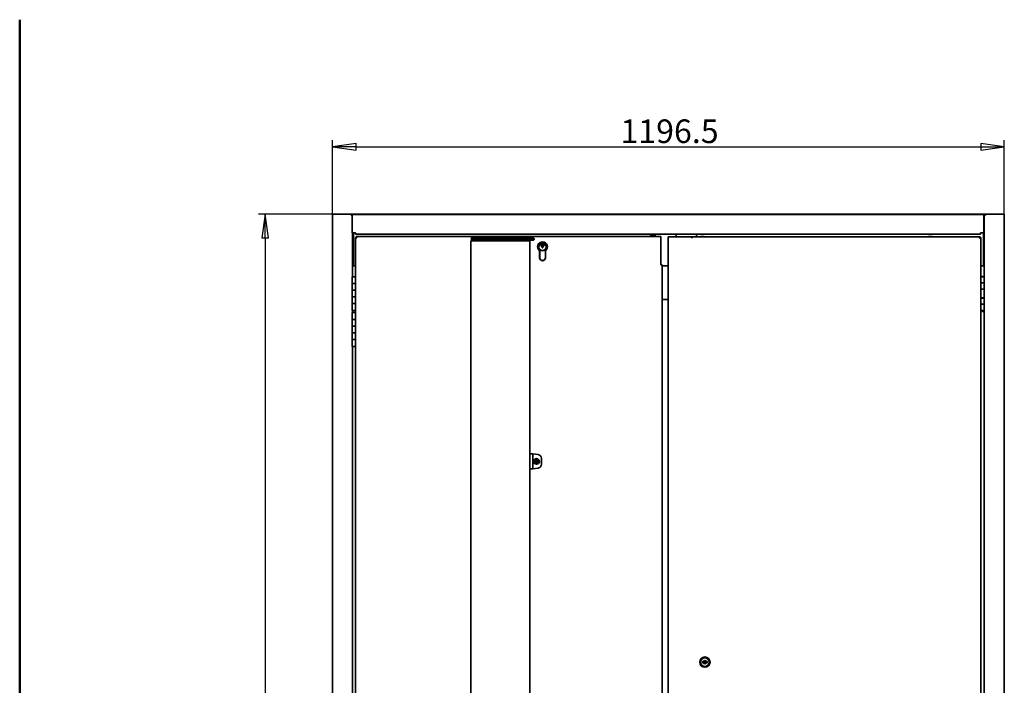
# Model space of a CAD drawing. Units: millimetres. Extents: x 96 to 3468, y 96 to 4944.
# Drawn here: x 96 to 1850, y 3759 to 4944 of the extents above; entities that cross this region are included whole.
import ezdxf

# ---------------------------------------------------------------- set-up
doc = ezdxf.new("R2010")
doc.units = ezdxf.units.MM
doc.header["$LTSCALE"] = 12
for name, color, linetype, lineweight in [('Bemaßung (ISO)', 7, 'Continuous', 25), ('Rahmen (ISO)', 7, 'Continuous', 50), ('Sichtbar (ISO)', 7, 'Continuous', 35)]:
    doc.layers.add(name, color=color, linetype=linetype, lineweight=lineweight)
doc.styles.add('StandardISO-35', font='arial.ttf')
doc.dimstyles.new('Standard (DIN)', dxfattribs={"dimscale": 12, "dimtxt": 3.5, "dimasz": 3.5, "dimexe": 1, "dimexo": 0, "dimgap": 0.5, "dimtad": 1, "dimrnd": 1e-08, "dimdsep": 46, "dimtxsty": 'StandardISO-35', "dimblk": 'Filled-1', "dimcen": 0.09, "dimdle": 10, "dimclrd": 256, "dimclre": 256, "dimclrt": 256, "dimazin": 2, "dimtfac": 0.714286, "dimtmove": 0, "dimatfit": 3, "dimldrblk": 'Filled-1', "dimfxl": 0, "dimtolj": 1, "dimlwd": -1, "dimlwe": -1, "dimarcsym": 0})

# ---------------------------------------------------------------- blocks, each defined once
blk = doc.blocks.new('Ränder Standardrahmen')
at = {"layer": 'Rahmen (ISO)', "flags": 128}
blk.add_lwpolyline([(8, 8), (8, 412)], dxfattribs=at)
blk = doc.blocks.new('Filled-1')
at = {"color": 0}
for p, q in [((0, 0), (-1, 0.143)), ((-1, 0.143), (-1, -0.143)), ((-1, 0), (0, 0)), ((-1, -0.143), (0, 0))]:
    blk.add_line(p, q, dxfattribs=at)
at = {"color": 0, "flags": 128}
blk.add_lwpolyline([(-1, -0.143), (0, 0)], dxfattribs=at)
at = {"color": 0}
blk.add_solid([(-1, -0.143), (0, 0), (-1, 0.143), (-1, -0.143)], dxfattribs=at)
blk = doc.blocks.new('*D19')
at = {"layer": 'Bemaßung (ISO)'}
for p, q in [((653.1, 4597.6), (653.1, 4729.6)), ((695.1, 4717.6), (1807.6, 4717.6)), ((1849.6, 4597.6), (1849.6, 4729.6))]:
    blk.add_line(p, q, dxfattribs=at)
at = {"layer": 'Defpoints', "color": 0}
for p in [(1849.6, 4717.6), (653.1, 4597.6), (1849.6, 4597.6)]:
    blk.add_point(p, dxfattribs=at)
at = {"layer": 'Bemaßung (ISO)', "xscale": 42, "yscale": 42, "zscale": 42, "rotation": 180}
blk.add_blockref('Filled-1', (653.1, 4717.6), dxfattribs=at)
at = {"layer": 'Bemaßung (ISO)', "xscale": 42, "yscale": 42, "zscale": 42}
blk.add_blockref('Filled-1', (1849.6, 4717.6), dxfattribs=at)
at = {"layer": 'Bemaßung (ISO)', "insert": (1165.9, 4766.5), "char_height": 42, "attachment_point": 1, "style": 'StandardISO-35'}
blk.add_mtext('\\A1;1196.5', dxfattribs=at)
blk = doc.blocks.new('*D20')
at = {"layer": 'Bemaßung (ISO)'}
for p, q in [((655.6, 4597.6), (521.1, 4597.6)), ((533.1, 4555.6), (533.1, 2670.6)), ((653.9, 2628.6), (521.1, 2628.6))]:
    blk.add_line(p, q, dxfattribs=at)
at = {"layer": 'Defpoints', "color": 0}
for p in [(655.6, 4597.6), (533.1, 2628.6), (653.9, 2628.6)]:
    blk.add_point(p, dxfattribs=at)
at = {"layer": 'Bemaßung (ISO)', "xscale": 42, "yscale": 42, "zscale": 42}
for p, rotation in [((533.1, 4597.6), 90), ((533.1, 2628.6), 270)]:
    blk.add_blockref('Filled-1', p, dxfattribs=dict(at, rotation=rotation))
at = {"layer": 'Bemaßung (ISO)', "insert": (484.2, 3552.2), "char_height": 42, "attachment_point": 1, "rotation": 90, "style": 'StandardISO-35'}
blk.add_mtext('\\A1;1969', dxfattribs=at)

msp = doc.modelspace()

# ---------------------------------------------------------------- linework, layer by layer
at = {"layer": 'Sichtbar (ISO)'}
for p, q in [((653.121, 2629.624), (653.121, 4597.624)), ((655.621, 4597.624), (653.121, 4597.624)), ((686.371, 4597.624), (655.621, 4597.624)), ((686.371, 4596.124), (686.371, 4597.624)), ((1816.371, 4597.624), (686.371, 4597.624)), ((688.371, 4597.374), (686.371, 4597.374)), ((688.371, 4596.124), (686.371, 4596.124)), ((688.371, 4597.374), (1813.371, 4597.374)), ((688.371, 4594.874), (688.371, 4597.374)), ((688.371, 4594.874), (688.371, 4564.874)), ((1813.371, 4594.874), (1813.371, 4597.374)), ((1816.371, 4597.374), (1813.371, 4597.374)), ((1813.371, 4596.124), (1813.871, 4596.124)), ((1813.371, 4595.374), (1813.871, 4595.374)), ((1813.371, 4564.874), (1813.371, 4594.874)), ((1813.871, 4596.124), (1813.871, 4486.624)), ((1813.871, 4596.124), (1816.371, 4596.124)), ((1816.371, 4596.124), (1816.371, 4597.624)), ((1816.371, 4597.624), (1847.121, 4597.624)), ((1847.121, 4597.624), (1849.621, 4597.624)), ((1849.621, 2629.624), (1849.621, 4597.624)), ((1813.871, 4594.374), (1813.371, 4594.374)), ((688.371, 4564.874), (694.371, 4564.874)), ((688.871, 4564.874), (688.871, 4486.624)), ((690.371, 4564.874), (690.371, 4505.974)), ((694.371, 4562.374), (694.371, 4564.874)), ((1807.371, 4562.374), (694.371, 4562.374)), ((1219.984, 4560.274), (1219.484, 4559.774)), ((1227.818, 4559.774), (1219.484, 4559.774)), ((1219.484, 4557.874), (1219.484, 4559.774)), ((1219.984, 4560.274), (1227.32, 4560.274)), ((1227.32, 4560.274), (1227.483, 4560.274)), ((1227.483, 4560.274), (1227.484, 4560.274)), ((1227.484, 4560.274), (1227.984, 4559.774)), ((1227.818, 4559.074), (1227.818, 4559.774)), ((1227.984, 4559.774), (1227.98, 4559.774)), ((1227.98, 4559.774), (1227.98, 4559.074)), ((1227.984, 4557.874), (1227.984, 4559.774)), ((1265.399, 4557.624), (1265.399, 4562.374)), ((1301.399, 4557.624), (1301.399, 4562.374)), ((1807.371, 4562.374), (1807.371, 4564.874)), ((1807.371, 4564.874), (1813.371, 4564.874)), ((1812.371, 4505.974), (1812.371, 4564.874)), ((693.871, 4556.614), (693.871, 4486.624)), ((1001.611, 4557.874), (695.131, 4557.874)), ((695.131, 4557.874), (695.131, 4556.624)), ((899.635, 4550.374), (901.515, 4550.374)), ((899.635, 4550.374), (899.635, 2685.374)), ((900.838, 4556.874), (900.704, 4556.374)), ((903.704, 4556.374), (900.704, 4556.374)), ((900.704, 4556.374), (900.704, 4550.374)), ((900.838, 4556.874), (903.57, 4556.874)), ((901.515, 4550.374), (1002.674, 4550.374)), ((903.371, 4555.874), (902.371, 4554.874)), ((904.232, 4554.874), (902.371, 4554.874)), ((902.371, 4554.874), (902.371, 4552.874)), ((902.371, 4552.874), (904.232, 4552.874)), ((902.371, 4552.874), (903.371, 4551.874)), ((903.371, 4555.874), (904.611, 4555.874)), ((904.611, 4551.874), (903.371, 4551.874)), ((903.57, 4556.874), (903.704, 4556.374)), ((903.704, 4556.374), (903.704, 4555.874)), ((903.704, 4551.874), (903.704, 4550.374)), ((1010.509, 4554.874), (904.232, 4554.874)), ((904.232, 4552.874), (1010.509, 4552.874)), ((904.611, 4555.874), (1010.13, 4555.874)), ((1010.13, 4551.874), (904.611, 4551.874)), ((1001.216, 4556.472), (1001.216, 4555.961)), ((1001.611, 4556.624), (1001.611, 4557.874)), ((1237.715, 4557.874), (1002.476, 4557.874)), ((1002.476, 4557.874), (1002.476, 4556.624)), ((1002.674, 4550.374), (1004.627, 4550.374)), ((1002.871, 4555.958), (1002.871, 4556.47)), ((1004.627, 4550.374), (1004.67, 4550.374)), ((1004.627, 4550.374), (1004.627, 2685.374)), ((1004.67, 4550.374), (1004.67, 4171.374)), ((1010.13, 4555.874), (1011.371, 4555.874)), ((1011.371, 4551.874), (1010.13, 4551.874)), ((1012.371, 4554.874), (1010.509, 4554.874)), ((1010.509, 4552.874), (1012.371, 4552.874)), ((1012.371, 4554.874), (1011.371, 4555.874)), ((1011.371, 4551.874), (1012.371, 4552.874)), ((1012.371, 4554.874), (1012.371, 4552.874)), ((1026.051, 4546.78), (1026.141, 4546.78)), ((1026.071, 4545.825), (1026.06, 4546.275)), ((1026.071, 4545.825), (1026.168, 4545.825)), ((1026.117, 4544.054), (1026.212, 4544.054)), ((1026.141, 4546.78), (1026.144, 4546.78)), ((1026.168, 4545.825), (1026.144, 4546.78)), ((1026.164, 4542.167), (1026.26, 4542.167)), ((1026.26, 4542.167), (1026.212, 4544.054)), ((1027.198, 4548.374), (1027.288, 4548.374)), ((1027.325, 4548.374), (1027.339, 4548.374)), ((1027.986, 4543.808), (1028.081, 4543.808)), ((1028.041, 4546.319), (1028.06, 4545.552)), ((1227.818, 4559.074), (1227.98, 4559.074)), ((1237.706, 4507.624), (1237.706, 4555.374)), ((1237.71, 4555.374), (1237.71, 4507.624)), ((1237.715, 4557.874), (1237.754, 4557.874)), ((1237.715, 4556.624), (1237.754, 4556.624)), ((1237.754, 4557.874), (1237.754, 4556.624)), ((1250.871, 4557.624), (1252.121, 4557.624)), ((1250.871, 3560.624), (1250.871, 4557.624)), ((1252.121, 4557.624), (1292.861, 4557.624)), ((1292.861, 4555.114), (1292.861, 4557.624)), ((1292.871, 4555.114), (1292.861, 4555.114)), ((1292.871, 4557.624), (1292.871, 4555.124)), ((1806.614, 4557.624), (1292.871, 4557.624)), ((1292.871, 4555.124), (1292.871, 4555.114)), ((1308.871, 4557.924), (1314.871, 4557.924)), ((1308.871, 4557.924), (1308.871, 4557.624)), ((1314.871, 4557.924), (1314.871, 4557.624)), ((1714.871, 4557.924), (1720.871, 4557.924)), ((1714.871, 4557.924), (1714.871, 4557.624)), ((1720.871, 4557.924), (1720.871, 4557.624)), ((1807.871, 4556.367), (1806.621, 4556.367)), ((1807.871, 4486.624), (1807.871, 4556.367)), ((1021.957, 4532.874), (1021.962, 4532.874)), ((1021.957, 4520.374), (1021.957, 4532.874)), ((1021.962, 4532.874), (1021.962, 4520.374)), ((1022.198, 4533.001), (1022.198, 4520.374)), ((1027.261, 4537.875), (1026.27, 4537.851)), ((1032.198, 4533.001), (1032.288, 4533.001)), ((1032.198, 4520.374), (1032.198, 4533.001)), ((1032.288, 4523.874), (1032.288, 4533.001)), ((1032.325, 4533.001), (1032.339, 4533.001)), ((1032.325, 4533.001), (1032.325, 4523.874)), ((1032.339, 4520.374), (1032.339, 4533.001)), ((1032.457, 4532.874), (1032.457, 4520.374)), ((1027.198, 4515.374), (1027.339, 4515.374)), ((1032.325, 4523.874), (1032.288, 4523.874)), ((1240.215, 4507.624), (1237.706, 4507.624)), ((1240.252, 4507.624), (1240.215, 4507.624)), ((1240.252, 2678.134), (1240.252, 4507.624)), ((688.871, 4505.974), (693.871, 4505.974)), ((1240.252, 4505.974), (1250.871, 4505.974)), ((1807.871, 4505.974), (1813.871, 4505.974)), ((688.371, 4486.624), (694.371, 4486.624)), ((688.371, 4474.624), (688.371, 4486.624)), ((688.371, 4474.624), (694.371, 4474.624)), ((688.371, 4462.624), (688.371, 4474.624)), ((694.371, 4474.624), (688.371, 4474.624)), ((694.371, 4474.624), (694.371, 4486.624)), ((694.371, 4462.624), (694.371, 4474.624)), ((1807.871, 4475.624), (1807.871, 4486.624)), ((1807.871, 4486.624), (1813.871, 4486.624)), ((1807.871, 4475.624), (1813.871, 4475.624)), ((1807.871, 4475.624), (1807.871, 4464.624)), ((1813.871, 4475.624), (1807.871, 4475.624)), ((1812.871, 4486.626), (1808.871, 4486.626)), ((1809.371, 4486.624), (1808.871, 4486.626)), ((1812.371, 4486.624), (1812.871, 4486.626)), ((1813.871, 4475.624), (1813.871, 4486.624)), ((1813.871, 4475.624), (1813.871, 4464.624)), ((694.371, 4462.624), (688.371, 4462.624)), ((688.371, 4462.624), (694.371, 4462.624)), ((688.371, 4450.624), (688.371, 4462.624)), ((694.371, 4450.624), (694.371, 4462.624)), ((1813.871, 4464.624), (1807.871, 4464.624)), ((1807.871, 4464.124), (1807.871, 4464.624)), ((1813.871, 4464.124), (1807.871, 4464.124)), ((1807.871, 4464.124), (1807.871, 4449.124)), ((1809.371, 4464.124), (1809.371, 4464.624)), ((1812.371, 4464.124), (1812.371, 4464.624)), ((1813.871, 4464.624), (1813.871, 4464.124)), ((1813.871, 4464.124), (1813.871, 4449.124)), ((688.371, 4450.624), (694.371, 4450.624)), ((688.371, 4438.624), (688.371, 4450.624)), ((694.371, 4450.624), (688.371, 4450.624)), ((694.371, 4438.624), (688.371, 4438.624)), ((688.371, 4438.624), (694.371, 4438.624)), ((688.371, 4426.624), (688.371, 4438.624)), ((694.371, 4438.624), (694.371, 4450.624)), ((694.371, 4426.624), (694.371, 4438.624)), ((1250.871, 4446.274), (1240.252, 4446.274)), ((1240.252, 4445.874), (1250.871, 4445.874)), ((1813.871, 4449.124), (1807.871, 4449.124)), ((1807.871, 4448.624), (1807.871, 4449.124)), ((1807.871, 4448.624), (1813.871, 4448.624)), ((1807.871, 4437.624), (1807.871, 4448.624)), ((1807.871, 4437.624), (1813.871, 4437.624)), ((1807.871, 4437.624), (1807.871, 4426.624)), ((1813.871, 4437.624), (1807.871, 4437.624)), ((1809.371, 4448.624), (1809.371, 4449.124)), ((1812.371, 4448.624), (1812.371, 4449.124)), ((1813.871, 4449.124), (1813.871, 4448.624)), ((1813.871, 4437.624), (1813.871, 4448.624)), ((1813.871, 4437.624), (1813.871, 4426.624)), ((688.371, 4426.624), (694.371, 4426.624)), ((688.371, 4422.624), (694.371, 4422.624)), ((688.371, 4410.624), (688.371, 4422.624)), ((688.871, 4426.624), (688.871, 4422.624)), ((693.871, 4426.624), (693.871, 4422.624)), ((694.371, 4410.624), (694.371, 4422.624)), ((1807.871, 3622.624), (1807.871, 4426.624)), ((1813.871, 4426.624), (1807.871, 4426.624)), ((1809.907, 4424.624), (1809.371, 4426.624)), ((1811.835, 4424.624), (1809.907, 4424.624)), ((1811.835, 4424.624), (1812.371, 4426.624)), ((1813.871, 4426.624), (1813.871, 3622.624)), ((688.371, 4410.624), (694.371, 4410.624)), ((688.371, 4398.624), (688.371, 4410.624)), ((694.371, 4410.624), (688.371, 4410.624)), ((694.371, 4398.624), (694.371, 4410.624)), ((694.371, 4398.624), (688.371, 4398.624)), ((688.371, 4398.624), (694.371, 4398.624)), ((688.371, 4386.624), (688.371, 4398.624)), ((688.371, 4386.624), (694.371, 4386.624)), ((688.371, 4374.624), (688.371, 4386.624)), ((694.371, 4386.624), (688.371, 4386.624)), ((694.371, 4386.624), (694.371, 4398.624)), ((694.371, 4374.624), (694.371, 4386.624)), ((694.371, 4374.624), (688.371, 4374.624)), ((688.371, 4374.624), (694.371, 4374.624)), ((688.371, 4362.624), (688.371, 4374.624)), ((694.371, 4362.624), (694.371, 4374.624)), ((688.371, 4362.624), (694.371, 4362.624)), ((688.871, 4362.624), (688.871, 3622.624)), ((693.871, 4362.624), (693.871, 3622.624)), ((1004.627, 4171.374), (1004.92, 4171.374)), ((1007.745, 4171.374), (1004.92, 4171.374)), ((1009.701, 4171.374), (1007.745, 4171.374)), ((1009.701, 4144.374), (1009.701, 4171.374)), ((1009.701, 4171.374), (1009.707, 4171.374)), ((1009.707, 4171.374), (1019.302, 4169.855)), ((1016.703, 4161.874), (1016.704, 4161.874)), ((1025.207, 4152.808), (1025.207, 4162.941)), ((1004.92, 4144.374), (1004.627, 4144.374)), ((1004.67, 4144.374), (1004.67, 3090.374)), ((1004.92, 4144.374), (1007.745, 4144.374)), ((1007.745, 4144.374), (1009.701, 4144.374)), ((1009.707, 4144.374), (1009.701, 4144.374)), ((1019.302, 4145.894), (1009.707, 4144.374)), ((1016.703, 4153.874), (1016.704, 4153.874)), ((1308.771, 3803.124), (1309.035, 3803.124)), ((1309.035, 3798.124), (1308.771, 3798.124)), ((1312.371, 3799.624), (1312.371, 3801.624)), ((1312.371, 3801.624), (1313.542, 3801.624)), ((1313.542, 3799.624), (1312.371, 3799.624)), ((1319.199, 3801.624), (1313.542, 3801.624)), ((1313.542, 3799.624), (1319.199, 3799.624)), ((1319.199, 3801.624), (1320.371, 3801.624)), ((1320.371, 3799.624), (1319.199, 3799.624)), ((1320.371, 3801.624), (1320.371, 3799.624)), ((1323.706, 3803.124), (1323.97, 3803.124)), ((1323.97, 3798.124), (1323.706, 3798.124))]:
    msp.add_line(p, q, dxfattribs=at)
for radius in [9.15, 9, 8, 7.75]:
    msp.add_circle((1316.371, 3800.624), radius, dxfattribs=at)
for centre, radius, start, end in [((920.871, 4550.374), 1.5, 0, 90), ((993.871, 4550.374), 1.5, 90, 180), ((1810.871, 4482.876), 4.25, 61.927513, 118.072487), ((1015.758, 4156.61), 0.344, 130.484178, 337.48627), ((1017.628, 4159.176), 0.344, 310.213692, 157.247717), ((1316.371, 3800.624), 3, 19.471221, 160.528779), ((1316.371, 3800.624), 3, 199.471221, 340.528779)]:
    msp.add_arc(centre, radius, start, end, dxfattribs=at)
for centre, major_axis, ratio, start_param, end_param in [((1027.207, 4539.874), (0, 8.75), 0.99999373, 3.78509363, 8.78127672), ((1027.212, 4539.874), (-0.002, 8.75), 0.99999373, 0, 2.49783854), ((1027.198, 4539.874), (0, 8.5), 0.99999373, 3.77046745, 8.7959029), ((1027.198, 4539.874), (0, 7), 0.99999373, 0.16461291, 6.16368543), ((1027.194, 4539.874), (0, 6.5), 0.99999373, 0.17543243, 6.15248399), ((1027.119, 4542.874), (-0.04, -2.839), 0.99999374, 3.32249546, 6.28318531), ((1026.128, 4542.849), (0.142, -5.665), 0.00353915, 1.45000586, 1.78494463), ((1027.288, 4539.874), (0, 7), 0.99999373, 0.0064484, 0.16461291), ((1027.288, 4539.874), (0, 7), 0.99999373, 0.0064484, 0.16461291), ((1027.291, 4539.874), (0, 7), 0.99999373, 0.00670128, 0.16461291), ((1027.288, 4539.874), (0, 8.5), 0.99999373, 3.77046745, 6.28318531), ((1027.325, 4539.874), (0, 8.5), 0.99999373, 3.77046745, 6.28537195), ((1027.339, 4539.874), (0, 8.5), 0.99999373, 3.77046745, 6.28318531), ((1027.119, 4542.874), (0.941, 2.679), 0.99999511, 3.82152334, 6.28318531), ((1028.109, 4542.899), (-0.141, 5.659), 0.00353915, 4.87157019, 5.20037128), ((1237.715, 4555.374), (0, 2.5), 0.00354025, 0, 1.57079633), ((1237.715, 4555.374), (0, 1.25), 0.00354025, 0, 1.57079633), ((1027.207, 4520.374), (0, -5.25), 0.99999373, 4.71238898, 7.85398163), ((1027.212, 4520.374), (0, -5.25), 0.99999373, 4.71238898, 6.28276397), ((1027.198, 4520.374), (0, -5), 0.99999373, 4.71238898, 7.85398163), ((1027.339, 4520.374), (0, -5), 0.99999373, 0, 1.57079619), ((1032.306, 4520.874), (0, 2.067), 0.00354025, 4.46806909, 8.09830152), ((1015.122, 4158.07), (-0.005, -0.4), 0.99999373, 2.9505163, 6.28318531), ((1015.127, 4158.07), (0.115, 0.324), 0.99999513, 0, 3.61342701), ((1016.703, 4157.874), (-0.998, 1.249), 0.99999862, 1.02478122, 1.57079633), ((1016.709, 4157.874), (0.146, -1.536), 0.99999384, 4.71238898, 5.32466113), ((1016.703, 4157.874), (0.587, 1.501), 0.9999954, 1.03918211, 1.57079633), ((1016.709, 4157.874), (-0.921, 1.254), 0.99999812, 0, 0.59681163), ((1015.753, 4156.61), (-0.204, -0.344), 0.99999699, 4.52131263, 7.85398163), ((1016.056, 4159.338), (-0.196, 0.349), 0.99999674, 4.52131263, 7.85398163), ((1016.061, 4159.338), (-0.062, 0.339), 0.99999414, 4.71238898, 8.32605334), ((1016.709, 4157.874), (-0.632, -1.396), 0.99999587, 0, 0.6087944), ((1016.703, 4157.874), (0.238, -1.57), 0.99999402, 5.74098415, 6.28318531), ((1016.709, 4157.874), (0.602, 1.435), 0.99999561, 0, 0.59688057), ((1016.703, 4157.874), (-0.268, 1.589), 0.99999408, 5.75150564, 6.28318531), ((1016.704, 4157.874), (0, 4), 0.99999373, 3.14159265, 6.28318531), ((1017.321, 4156.43), (0.187, -0.353), 0.99999649, 4.54571091, 7.85398163), ((1017.327, 4156.43), (0.063, -0.338), 0.99999415, 4.71238898, 8.2967568), ((1017.622, 4159.176), (0.204, 0.344), 0.99999699, 4.52131263, 7.85398163), ((1016.709, 4157.874), (0.897, -1.242), 0.99999803, 0, 0.63323805), ((1016.703, 4157.874), (-0.539, -1.494), 0.99999518, 1.00415395, 1.57079633), ((1016.709, 4157.874), (-0.194, 1.531), 0.99999393, 4.71238898, 5.32465376), ((1016.703, 4157.874), (1.036, -1.218), 0.999999, 1.0247893, 1.57079633), ((1018.283, 4157.727), (-0.116, -0.324), 0.99999516, 0, 3.61286741), ((1018.277, 4157.727), (0.005, 0.4), 0.99999373, 2.9505163, 6.28318531), ((1018.207, 4162.941), (0, 7), 0.99999373, 4.71238886, 6.12610555), ((1018.207, 4152.808), (0, -7), 0.99999373, 0.15707963, 1.57079633)]:
    msp.add_ellipse(centre, major_axis=major_axis, ratio=ratio, start_param=start_param, end_param=end_param, dxfattribs=at)
for centre, major_axis, ratio in [((1027.198, 4539.874), (0, 7), 0.99999373), ((1016.7, 4157.874), (0, 5), 0.99999373), ((1016.703, 4157.874), (1.62, -3.657), 0.99999579)]:
    msp.add_ellipse(centre, major_axis=major_axis, ratio=ratio, dxfattribs=at)
for points, weights in [([(1227.818, 4559.774), (1227.553, 4560.04), (1227.32, 4560.274)], [1.00484550572, 1.00441481893, 1]), ([(1227.483, 4560.274), (1227.716, 4560.04), (1227.98, 4559.774)], [1, 1.00441481893, 1.00484550572]), ([(1026.06, 4546.275), (1026.055, 4546.518), (1026.051, 4546.78)], [1, 1.01050938433, 1.01969864728]), ([(1028.032, 4546.825), (1028.037, 4546.562), (1028.041, 4546.319)], [1.01971898293, 1.01052052283, 1])]:
    msp.add_rational_spline(points, weights, degree=2, dxfattribs=at)
for points, knots in [([(696.371, 4555.374), (695.716, 4555.581), (695.066, 4555.788), (694.14, 4556.201), (693.871, 4556.408), (693.871, 4556.614)], [0, 0, 0, 0, 0.5, 0.5, 1, 1, 1, 1]), ([(695.121, 4556.614), (695.121, 4556.408), (695.255, 4556.201), (695.718, 4555.788), (696.043, 4555.581), (696.371, 4555.374)], [-1, -1, -1, -1, -0.5, -0.5, 0, 0, 0, 0]), ([(695.131, 4557.874), (695.337, 4557.874), (695.544, 4557.605), (695.957, 4556.679), (696.164, 4556.029), (696.371, 4555.374)], [-1, -1, -1, -1, -0.5, -0.5, 0, 0, 0, 0]), ([(696.371, 4555.374), (696.164, 4555.702), (695.957, 4556.027), (695.544, 4556.49), (695.337, 4556.624), (695.131, 4556.624)], [0, 0, 0, 0, 0.5, 0.5, 1, 1, 1, 1]), ([(1000.529, 4555.874), (1000.683, 4556.35), (1000.837, 4556.798), (1001.197, 4557.605), (1001.404, 4557.874), (1001.611, 4557.874)], [0.128188434, 0.128188434, 0.128188434, 0.128188434, 0.5, 0.5, 1, 1, 1, 1]), ([(1001.611, 4556.624), (1001.404, 4556.624), (1001.197, 4556.49), (1000.892, 4556.148), (1000.794, 4556.017), (1000.695, 4555.874)], [-1, -1, -1, -1, -0.5, -0.5, -0.261979761, -0.261979761, -0.261979761, -0.261979761]), ([(1001.11, 4555.874), (1001.161, 4555.914), (1001.21, 4555.954), (1001.339, 4556.07), (1001.41, 4556.145), (1001.467, 4556.22)], [0.403225806, 0.403225806, 0.403225806, 0.403225806, 0.5, 0.5, 0.682025452, 0.682025452, 0.682025452, 0.682025452]), ([(1002.866, 4556.567), (1002.828, 4556.376), (1002.566, 4556.185), (1002.049, 4555.954), (1001.952, 4555.914), (1001.85, 4555.874)], [-0.961961272, -0.961961272, -0.961961272, -0.961961272, -0.5, -0.5, -0.403225806, -0.403225806, -0.403225806, -0.403225806]), ([(1002.476, 4557.874), (1002.681, 4557.874), (1002.885, 4557.605), (1003.243, 4556.798), (1003.395, 4556.35), (1003.549, 4555.874)], [-1, -1, -1, -1, -0.5, -0.5, -0.128188434, -0.128188434, -0.128188434, -0.128188434]), ([(1003.387, 4555.874), (1003.289, 4556.017), (1003.191, 4556.148), (1003.018, 4556.343), (1002.943, 4556.414), (1002.868, 4556.471)], [0.26197976, 0.26197976, 0.26197976, 0.26197976, 0.5, 0.5, 0.68206505, 0.68206505, 0.68206505, 0.68206505]), ([(1026.648, 4545.674), (1026.739, 4545.633), (1026.827, 4545.582), (1026.971, 4545.468), (1027.029, 4545.406), (1027.123, 4545.265), (1027.155, 4545.186), (1027.184, 4545.018), (1027.18, 4544.932), (1027.134, 4544.748), (1027.086, 4544.656), (1026.944, 4544.467), (1026.837, 4544.37), (1026.543, 4544.185), (1026.345, 4544.105), (1026.117, 4544.054)], [-0.339321079, -0.339321079, -0.339321079, -0.339321079, -0.294106287, -0.294106287, -0.255221217, -0.255221217, -0.215291758, -0.215291758, -0.175198144, -0.175198144, -0.128446105, -0.128446105, -0.070590864, -0.070590864, 0, 0, 0, 0]), ([(1026.164, 4542.167), (1026.22, 4542.119), (1026.34, 4542.052), (1026.608, 4541.872), (1026.762, 4541.759), (1026.999, 4541.497), (1027.081, 4541.374), (1027.203, 4541.082), (1027.23, 4540.921), (1027.228, 4540.522), (1027.168, 4540.279), (1027.079, 4540.034)], [-0.351945649, -0.351945649, -0.351945649, -0.351945649, -0.273822069, -0.273822069, -0.20289399, -0.20289399, -0.149674221, -0.149674221, -0.088585776, -0.088585776, 0, 0, 0, 0]), ([(1026.212, 4544.054), (1026.373, 4544.09), (1026.531, 4544.143), (1026.799, 4544.279), (1026.915, 4544.357), (1027.091, 4544.528), (1027.158, 4544.615), (1027.241, 4544.787), (1027.265, 4544.867), (1027.279, 4545.026), (1027.271, 4545.102), (1027.223, 4545.259), (1027.18, 4545.334), (1027.053, 4545.487), (1026.956, 4545.565), (1026.662, 4545.722), (1026.441, 4545.79), (1026.168, 4545.825)], [-0.49301033, -0.49301033, -0.49301033, -0.49301033, -0.405881151, -0.405881151, -0.33283576, -0.33283576, -0.274863868, -0.274863868, -0.230419927, -0.230419927, -0.189024422, -0.189024422, -0.142327705, -0.142327705, -0.082557685, -0.082557685, 0, 0, 0, 0]), ([(1026.367, 4537.853), (1026.36, 4538.016), (1026.39, 4538.186), (1026.493, 4538.528), (1026.565, 4538.702), (1026.798, 4539.207), (1026.982, 4539.549), (1027.216, 4540.125), (1027.291, 4540.362), (1027.334, 4540.757), (1027.328, 4540.918), (1027.248, 4541.232), (1027.177, 4541.374), (1026.873, 4541.781), (1026.577, 4541.958), (1026.335, 4542.112), (1026.289, 4542.142), (1026.26, 4542.167)], [-0.185341356, -0.185341356, -0.185341356, -0.185341356, -0.165350874, -0.165350874, -0.145804328, -0.145804328, -0.109345315, -0.109345315, -0.083959861, -0.083959861, -0.066409569, -0.066409569, -0.048959647, -0.048959647, -0.011482243, -0.011482243, 0, 0, 0, 0]), ([(1028.177, 4540.91), (1028.183, 4541.05), (1028.178, 4541.193), (1028.137, 4541.454), (1028.105, 4541.572), (1027.971, 4541.886), (1027.85, 4542.035), (1027.584, 4542.298), (1027.441, 4542.404), (1027.27, 4542.589), (1027.218, 4542.656), (1027.15, 4542.799), (1027.132, 4542.867), (1027.121, 4543.022), (1027.134, 4543.103), (1027.196, 4543.291), (1027.259, 4543.392), (1027.412, 4543.57), (1027.508, 4543.648), (1027.694, 4543.75), (1027.783, 4543.784), (1027.952, 4543.811), (1028.03, 4543.811), (1028.106, 4543.796)], [-0.348766229, -0.348766229, -0.348766229, -0.348766229, -0.31796647, -0.31796647, -0.291609783, -0.291609783, -0.245097687, -0.245097687, -0.194896934, -0.194896934, -0.16937144, -0.16937144, -0.147657284, -0.147657284, -0.122818746, -0.122818746, -0.088139411, -0.088139411, -0.052065041, -0.052065041, -0.023665176, -0.023665176, 0, 0, 0, 0]), ([(1805.371, 4555.124), (1805.371, 4555.177), (1805.44, 4555.441), (1805.653, 4556.139), (1805.796, 4556.565), (1806.09, 4557.222), (1806.241, 4557.439), (1806.487, 4557.631), (1806.581, 4557.624), (1806.614, 4557.624)], [0, 0, 0, 0, 0.25, 0.25, 0.5, 0.5, 0.75, 0.75, 1, 1, 1, 1]), ([(1806.614, 4556.374), (1806.581, 4556.374), (1806.487, 4556.378), (1806.241, 4556.282), (1806.09, 4556.173), (1805.796, 4555.845), (1805.653, 4555.631), (1805.44, 4555.283), (1805.371, 4555.151), (1805.371, 4555.124)], [-1, -1, -1, -1, -0.75, -0.75, -0.5, -0.5, -0.25, -0.25, 0, 0, 0, 0]), ([(1807.871, 4556.367), (1807.871, 4556.335), (1807.877, 4556.241), (1807.685, 4555.995), (1807.468, 4555.844), (1806.811, 4555.55), (1806.385, 4555.407), (1805.687, 4555.194), (1805.423, 4555.124), (1805.371, 4555.124)], [-1, -1, -1, -1, -0.75, -0.75, -0.5, -0.5, -0.25, -0.25, 0, 0, 0, 0]), ([(1805.371, 4555.124), (1805.397, 4555.124), (1805.529, 4555.194), (1805.878, 4555.407), (1806.091, 4555.55), (1806.419, 4555.844), (1806.528, 4555.995), (1806.624, 4556.241), (1806.621, 4556.335), (1806.621, 4556.367)], [0, 0, 0, 0, 0.25, 0.25, 0.5, 0.5, 0.75, 0.75, 1, 1, 1, 1]), ([(1032.314, 4520.374), (1032.313, 4520.276), (1032.31, 4520.179), (1032.29, 4519.832), (1032.255, 4519.6), (1032.183, 4519.233), (1032.139, 4519.073), (1032.075, 4518.86), (1032.055, 4518.807), (1032.055, 4518.807), (1032.054, 4518.807), (1032.071, 4518.86), (1032.132, 4519.073), (1032.174, 4519.233), (1032.244, 4519.6), (1032.277, 4519.832), (1032.297, 4520.179), (1032.299, 4520.276), (1032.299, 4520.374)], [-0.26424481, -0.26424481, -0.26424481, -0.26424481, -0.235393965, -0.235393965, -0.157424438, -0.157424438, -0.078712219, -0.078712219, 0, 0, 0, 0.078712219, 0.078712219, 0.157424438, 0.157424438, 0.235393965, 0.235393965, 0.26424481, 0.26424481, 0.26424481, 0.26424481]), ([(1015.117, 4157.67), (1015.132, 4157.685), (1015.147, 4157.701), (1015.166, 4157.722), (1015.169, 4157.725), (1015.172, 4157.729)], [-2.057000311, -2.057000311, -2.057000311, -2.057000311, -1.934686146, -1.934686146, -1.908667602, -1.908667602, -1.908667602, -1.908667602]), ([(1015.202, 4158.462), (1015.209, 4158.451), (1015.215, 4158.441), (1015.228, 4158.418), (1015.235, 4158.406), (1015.242, 4158.394)], [-2.090877498, -2.090877498, -2.090877498, -2.090877498, -2.019047772, -2.019047772, -1.941724318, -1.941724318, -1.941724318, -1.941724318]), ([(1015.454, 4156.876), (1015.466, 4156.876), (1015.479, 4156.875), (1015.506, 4156.874), (1015.521, 4156.873), (1015.535, 4156.872)], [-2.089816874, -2.089816874, -2.089816874, -2.089816874, -2.018365749, -2.018365749, -1.940655758, -1.940655758, -1.940655758, -1.940655758]), ([(1015.707, 4159.142), (1015.729, 4159.137), (1015.753, 4159.134), (1015.78, 4159.13), (1015.784, 4159.129), (1015.788, 4159.129)], [-2.073302429, -2.073302429, -2.073302429, -2.073302429, -1.94517194, -1.94517194, -1.925067986, -1.925067986, -1.925067986, -1.925067986]), ([(1016.097, 4156.406), (1016.092, 4156.426), (1016.086, 4156.446), (1016.079, 4156.47), (1016.078, 4156.475), (1016.076, 4156.479)], [-2.060100914, -2.060100914, -2.060100914, -2.060100914, -1.936537609, -1.936537609, -1.911789338, -1.911789338, -1.911789338, -1.911789338]), ([(1016.435, 4159.464), (1016.43, 4159.455), (1016.426, 4159.445), (1016.414, 4159.424), (1016.407, 4159.412), (1016.4, 4159.399)], [-2.07352375, -2.07352375, -2.07352375, -2.07352375, -2.008897389, -2.008897389, -1.924213271, -1.924213271, -1.924213271, -1.924213271]), ([(1016.941, 4156.304), (1016.948, 4156.314), (1016.956, 4156.324), (1016.971, 4156.345), (1016.979, 4156.357), (1016.988, 4156.368)], [-2.088873863, -2.088873863, -2.088873863, -2.088873863, -2.017759389, -2.017759389, -1.939705678, -1.939705678, -1.939705678, -1.939705678]), ([(1017.278, 4159.38), (1017.287, 4159.359), (1017.297, 4159.338), (1017.308, 4159.314), (1017.309, 4159.312), (1017.31, 4159.309)], [-2.090554422, -2.090554422, -2.090554422, -2.090554422, -1.956128187, -1.956128187, -1.942422819, -1.942422819, -1.942422819, -1.942422819]), ([(1017.674, 4156.618), (1017.654, 4156.623), (1017.634, 4156.627), (1017.61, 4156.631), (1017.608, 4156.632), (1017.605, 4156.632)], [-2.088504484, -2.088504484, -2.088504484, -2.088504484, -1.954571988, -1.954571988, -1.940364552, -1.940364552, -1.940364552, -1.940364552]), ([(1017.921, 4158.911), (1017.912, 4158.911), (1017.903, 4158.911), (1017.88, 4158.912), (1017.865, 4158.912), (1017.85, 4158.913)], [-2.057269752, -2.057269752, -2.057269752, -2.057269752, -1.999307773, -1.999307773, -1.907808518, -1.907808518, -1.907808518, -1.907808518]), ([(1018.197, 4157.336), (1018.193, 4157.344), (1018.189, 4157.353), (1018.179, 4157.375), (1018.173, 4157.389), (1018.167, 4157.404)], [-2.060373623, -2.060373623, -2.060373623, -2.060373623, -2.001073573, -2.001073573, -1.910943293, -1.910943293, -1.910943293, -1.910943293]), ([(1018.282, 4158.127), (1018.269, 4158.111), (1018.256, 4158.093), (1018.242, 4158.073), (1018.241, 4158.071), (1018.24, 4158.069)], [-2.089497418, -2.089497418, -2.089497418, -2.089497418, -1.95532202, -1.95532202, -1.941361578, -1.941361578, -1.941361578, -1.941361578])]:
    msp.add_open_spline(points, degree=3, knots=knots, dxfattribs=at)
for points, degree in [([(693.871, 4556.614), (694.287, 4556.614), (694.704, 4556.614), (695.121, 4556.614)], 3), ([(1001.704, 4556.111), (1001.466, 4556.238), (1001.308, 4556.365), (1001.246, 4556.493)], 3), ([(1001.502, 4556.27), (1001.579, 4556.385), (1001.621, 4556.5), (1001.621, 4556.614)], 3), ([(1001.511, 4556.614), (1001.547, 4556.614), (1001.584, 4556.614), (1001.621, 4556.614)], 3), ([(1001.621, 4556.614), (1002.006, 4556.614), (1002.391, 4556.614), (1002.776, 4556.614)], 3), ([(1002.576, 4556.614), (1002.543, 4556.621), (1002.509, 4556.624), (1002.476, 4556.624)], 3), ([(1002.839, 4555.986), (1002.881, 4555.949), (1002.926, 4555.912), (1002.973, 4555.874)], 3), ([(1026.648, 4545.674), (1026.492, 4545.743), (1026.3, 4545.796), (1026.071, 4545.825)], 3), ([(1028.106, 4543.807), (1028.098, 4543.808), (1028.089, 4543.808), (1028.081, 4543.808)], 3), ([(1806.614, 4557.624), (1806.614, 4557.208), (1806.614, 4556.791), (1806.614, 4556.374)], 3), ([(1026.27, 4537.851), (1026.244, 4538.385), (1026.579, 4538.965), (1026.894, 4539.527), (1027.079, 4540.034)], 4), ([(1028.072, 4540.199), (1027.934, 4539.61), (1027.69, 4538.951), (1027.396, 4538.3), (1027.261, 4537.875)], 4), ([(1028.072, 4540.199), (1028.129, 4540.444), (1028.168, 4540.683), (1028.177, 4540.91)], 3)]:
    msp.add_open_spline(points, degree=degree, dxfattribs=at)

# ---------------------------------------------------------------- block references
at = {"xscale": 12, "yscale": 12, "zscale": 12}
msp.add_blockref('Ränder Standardrahmen', (0, 0), dxfattribs=at)

# ---------------------------------------------------------------- dimensions: what is measured, and where the dimension line sits
at = {"layer": 'Bemaßung (ISO)'}
dim = msp.add_linear_dim(base=(1849.621, 4717.624), p1=(653.121, 4597.624), p2=(1849.621, 4597.624), dimstyle='Standard (DIN)', override={"dimdec": 2, "dimtp": 0, "dimtm": 0, "dimtdec": 2, "dimtofl": 0, "dimatfit": 1}, dxfattribs=at)
dim.commit()
dim.dimension.update_dxf_attribs({"geometry": '*D19', "text_midpoint": (1251.251, 4717.624), "dimtype": 160})
dim = msp.add_linear_dim(base=(533.121, 2628.624), p1=(655.621, 4597.624), p2=(653.871, 2628.624), angle=90, dimstyle='Standard (DIN)', override={"dimdec": 2, "dimtp": 0, "dimtm": 0, "dimtdec": 2, "dimtofl": 0, "dimatfit": 1}, dxfattribs=at)
dim.commit()
dim.dimension.update_dxf_attribs({"geometry": '*D20', "text_midpoint": (533.121, 3613.004), "dimtype": 160})

doc.saveas('drawing.dxf')
